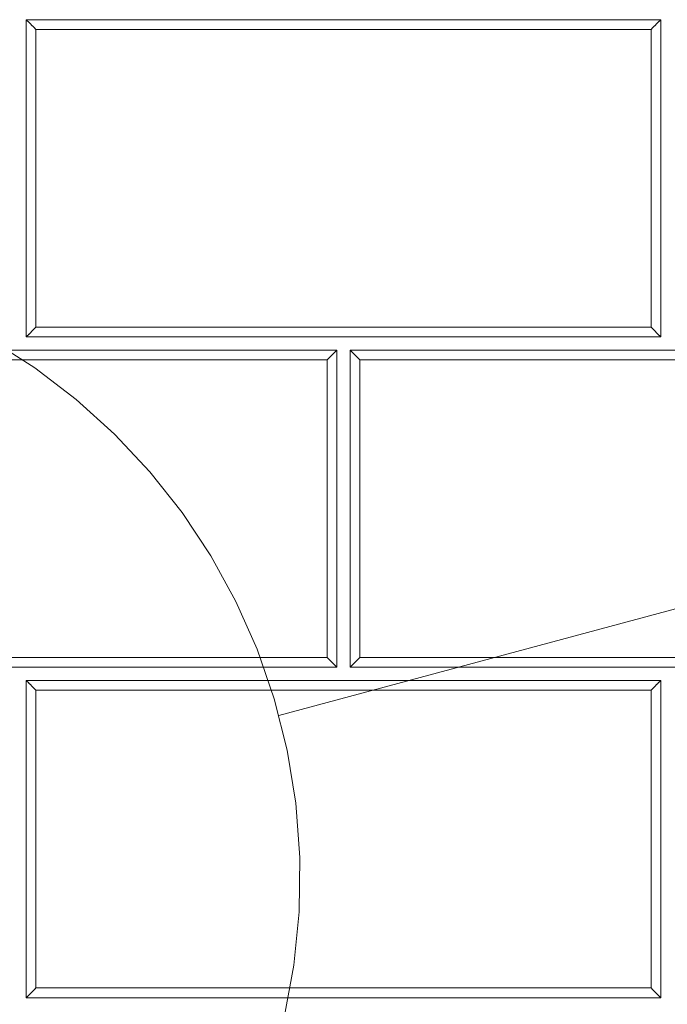
# Model space of a CAD drawing. Units: inches. Extents: x 6 to 206, y 5 to 269.
# Drawn here: x 76 to 82, y 211 to 220 of the extents above; entities that cross this region are included whole.
import ezdxf

# ---------------------------------------------------------------- set-up
doc = ezdxf.new("R2010")
doc.units = ezdxf.units.IN
doc.header["$LTSCALE"] = 25
doc.header["$MEASUREMENT"] = 0
for name, pattern in [('DASHED', [0.2067, 0.1654, -0.0413]), ('DOUBLE_DASH_CHAIN', [1.2403, 0.6614, -0.0827, 0.1654, -0.0827, 0.1654, -0.0827]), ('LONG_DASH_DOTTED', [0.3543, 0.2362, -0.0295, 0.0591, -0.0295])]:
    doc.linetypes.add(name, pattern=pattern)
for name, color, linetype, lineweight in [('Detail Boundary (ANSI)', 7, 'DOUBLE_DASH_CHAIN', 18), ('Overlay (ANSI)', 7, 'LONG_DASH_DOTTED', 18), ('Visible (ANSI)', 7, 'Continuous', 50), ('Visible Narrow (ANSI)', 7, 'Continuous', 5)]:
    doc.layers.add(name, color=color, linetype=linetype, lineweight=lineweight)

# ---------------------------------------------------------------- blocks, each defined once
blk = doc.blocks.new('2dDetail0')
at = {"layer": 'Detail Boundary (ANSI)', "ltscale": 0.30374}
blk.add_arc((2.90637, 8.46851), 0.23477, 206.0489, 79.6578, dxfattribs=at)
blk = doc.blocks.new('2dTransSymbol1')
at = {"layer": 'Detail Boundary (ANSI)', "ltscale": 0.240478}
blk.add_line((3.13308, 8.5295), (3.86496, 8.72642), dxfattribs=at)

msp = doc.modelspace()

# ---------------------------------------------------------------- linework, layer by layer
at = {"layer": 'Overlay (ANSI)', "linetype": 'DASHED', "lineweight": 5, "ltscale": 0.07257}
for p, q in [((75.93781, 216.81933), (75.93781, 219.81933)), ((81.93781, 219.81933), (81.93781, 216.81933)), ((78.87531, 216.69433), (78.87531, 213.69433)), ((79.00031, 213.69433), (79.00031, 216.69433)), ((75.93781, 210.56933), (75.93781, 213.56933)), ((81.93781, 213.56933), (81.93781, 210.56933))]:
    msp.add_line(p, q, dxfattribs=at)
at = {"layer": 'Overlay (ANSI)', "linetype": 'DASHED', "lineweight": 5, "ltscale": 0.072569}
for p, q in [((75.93781, 219.81933), (81.93781, 219.81933)), ((81.93781, 216.81933), (75.93781, 216.81933)), ((72.87531, 216.69433), (78.87531, 216.69433)), ((78.87531, 213.69433), (72.87531, 213.69433)), ((75.93781, 213.56933), (81.93781, 213.56933)), ((81.93781, 210.56933), (75.93781, 210.56933))]:
    msp.add_line(p, q, dxfattribs=at)
at = {"layer": 'Overlay (ANSI)', "linetype": 'DASHED', "lineweight": 5, "ltscale": 0.074182}
for p, q in [((79.00031, 216.69433), (84.75031, 216.69433)), ((84.75031, 213.69433), (79.00031, 213.69433))]:
    msp.add_line(p, q, dxfattribs=at)
at = {"layer": 'Overlay (ANSI)', "linetype": 'DASHED', "lineweight": 5, "ltscale": 0.010413}
for centre, major_axis, start_param, end_param in [((76.02946, 219.72731), (0.125, -0.125), 1.572978, 2.3960117), ((81.84616, 219.72731), (0.125, 0.125), 0.745581, 1.5686147), ((76.02946, 216.91061), (0.125, 0.125), 1.5686147, 2.3916484), ((81.84616, 216.91061), (-0.125, 0.125), 3.8915369, 4.7145706), ((78.78366, 216.60231), (0.125, 0.125), 0.745581, 1.5686147), ((79.09196, 216.60231), (0.125, -0.125), 1.572978, 2.3960117), ((78.78366, 213.78561), (-0.125, 0.125), 3.8915369, 4.7145706), ((79.09196, 213.78561), (0.125, 0.125), 1.5686147, 2.3916484), ((76.02946, 213.47731), (0.125, -0.125), 1.572978, 2.3960117), ((81.84616, 213.47731), (0.125, 0.125), 0.745581, 1.5686147), ((76.02946, 210.66061), (0.125, 0.125), 1.5686147, 2.3916484), ((81.84616, 210.66061), (-0.125, 0.125), 3.8915369, 4.7145706)]:
    msp.add_ellipse(centre, major_axis=major_axis, ratio=0.0021817, start_param=start_param, end_param=end_param, dxfattribs=at)
at = {"layer": 'Visible (ANSI)', "lineweight": 5}
for p, q in [((75.93781, 216.81933), (75.93781, 219.81933)), ((75.93781, 219.81933), (81.93781, 219.81933)), ((81.93781, 219.81933), (81.93781, 216.81933)), ((81.93781, 216.81933), (75.93781, 216.81933)), ((72.87531, 216.69433), (78.87531, 216.69433)), ((78.87531, 216.69433), (78.87531, 213.69433)), ((79.00031, 213.69433), (79.00031, 216.69433)), ((79.00031, 216.69433), (84.75031, 216.69433)), ((78.87531, 213.69433), (72.87531, 213.69433)), ((84.75031, 213.69433), (79.00031, 213.69433)), ((75.93781, 210.56933), (75.93781, 213.56933)), ((75.93781, 213.56933), (81.93781, 213.56933)), ((81.93781, 213.56933), (81.93781, 210.56933)), ((81.93781, 210.56933), (75.93781, 210.56933))]:
    msp.add_line(p, q, dxfattribs=at)
for centre, major_axis, start_param, end_param in [((76.02946, 219.72731), (0.125, -0.125), 1.572978, 2.3960117), ((81.84616, 219.72731), (0.125, 0.125), 0.745581, 1.5686147), ((76.02946, 216.91061), (0.125, 0.125), 1.5686147, 2.3916484), ((81.84616, 216.91061), (-0.125, 0.125), 3.8915369, 4.7145706), ((78.78366, 216.60231), (0.125, 0.125), 0.745581, 1.5686147), ((79.09196, 216.60231), (0.125, -0.125), 1.572978, 2.3960117), ((78.78366, 213.78561), (-0.125, 0.125), 3.8915369, 4.7145706), ((79.09196, 213.78561), (0.125, 0.125), 1.5686147, 2.3916484), ((76.02946, 213.47731), (0.125, -0.125), 1.572978, 2.3960117), ((81.84616, 213.47731), (0.125, 0.125), 0.745581, 1.5686147), ((76.02946, 210.66061), (0.125, 0.125), 1.5686147, 2.3916484), ((81.84616, 210.66061), (-0.125, 0.125), 3.8915369, 4.7145706)]:
    msp.add_ellipse(centre, major_axis=major_axis, ratio=0.0021817, start_param=start_param, end_param=end_param, dxfattribs=at)
at = {"layer": 'Visible Narrow (ANSI)', "lineweight": 5}
for p, q in [((81.84616, 219.72786), (76.02946, 219.72786)), ((76.02946, 219.72786), (76.02946, 216.91116)), ((81.84616, 216.91116), (81.84616, 219.72786)), ((76.02946, 216.91116), (81.84616, 216.91116)), ((78.78366, 216.60286), (72.96696, 216.60286)), ((78.78366, 213.78616), (78.78366, 216.60286)), ((84.65866, 216.60286), (79.09196, 216.60286)), ((79.09196, 216.60286), (79.09196, 213.78616)), ((72.96696, 213.78616), (78.78366, 213.78616)), ((79.09196, 213.78616), (84.65866, 213.78616)), ((81.84616, 213.47786), (76.02946, 213.47786)), ((76.02946, 213.47786), (76.02946, 210.66116)), ((81.84616, 210.66116), (81.84616, 213.47786)), ((76.02946, 210.66116), (81.84616, 210.66116))]:
    msp.add_line(p, q, dxfattribs=at)

# ---------------------------------------------------------------- block references
at = {"xscale": 25, "yscale": 25, "zscale": 25}
msp.add_blockref('2dTransSymbol1', (0, 0), dxfattribs=at)
at = {"layer": 'Detail Boundary (ANSI)', "xscale": 25, "yscale": 25, "zscale": 25}
msp.add_blockref('2dDetail0', (0, 0), dxfattribs=at)

doc.saveas('drawing.dxf')
